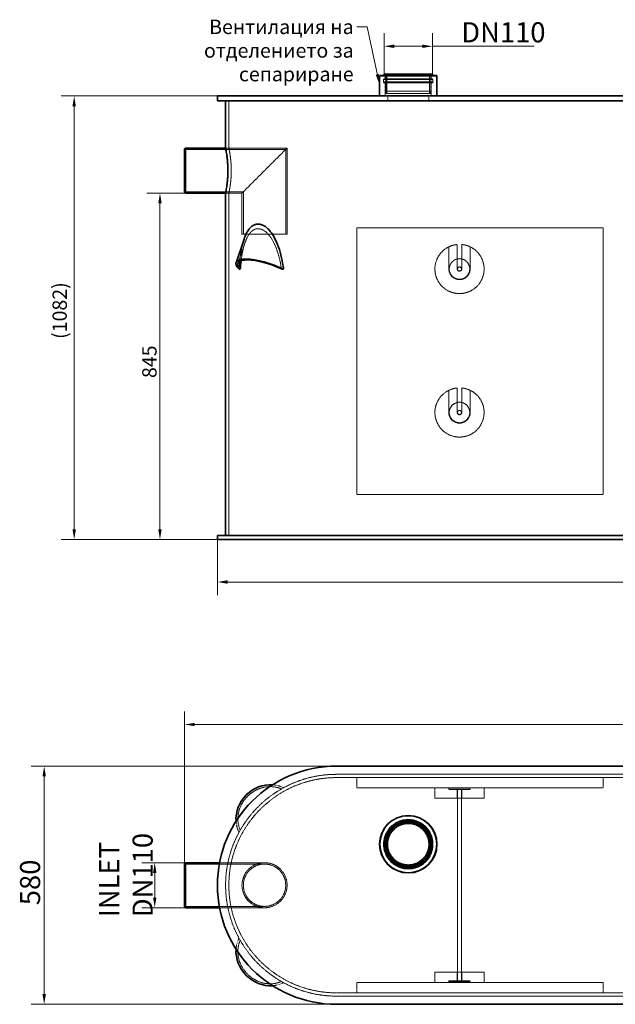
# Model space of a CAD drawing. Units: millimetres. Extents: x -712 to 4684, y 894 to 3504.
# Drawn here: x -712 to 741, y 897 to 3299 of the extents above; entities that cross this region are included whole.
import ezdxf

# ---------------------------------------------------------------- set-up
doc = ezdxf.new("R2010")
doc.units = ezdxf.units.MM
doc.linetypes.add('DASHED', pattern=[0.2068, 0.1655, -0.0413])
for name, color, linetype, lineweight in [('Dimension (ISO)', 1, 'Continuous', 9), ('Hidden (ISO)', 1, 'DASHED', 18), ('Symbol (ISO)', 7, 'Continuous', 9), ('Visible (ISO)', 7, 'Continuous', 35)]:
    doc.layers.add(name, color=color, linetype=linetype, lineweight=lineweight)
doc.styles.add('ACO', font='trebuc.ttf', dxfattribs={"width": 0.8})
doc.styles.add('Note Text (ISO)', font='tahoma.ttf')
doc.dimstyles.new('Default (ISO)', dxfattribs={"dimscale": 10, "dimtxt": 3.5, "dimasz": 2.5, "dimexe": 3.175, "dimexo": 0, "dimgap": 0.762, "dimtad": 1, "dimdec": 1, "dimrnd": 1e-08, "dimtxsty": 'ACO', "dimcen": 0.09, "dimdle": 10, "dimclrd": 256, "dimclre": 256, "dimclrt": 256, "dimadec": 1, "dimazin": 2, "dimtfac": 1.001486, "dimtdec": 1, "dimtmove": 0, "dimatfit": 3, "dimfxl": 1, "dimtolj": 1, "dimtzin": 0, "dimlwd": -1, "dimlwe": -1, "dimarcsym": 0})
doc.dimstyles.new('Default - Method 1b (ISO)$7', dxfattribs={"dimscale": 10, "dimtxt": 3.5, "dimasz": 2.5, "dimexe": 3.175, "dimexo": 0, "dimgap": 0.762, "dimtad": 1, "dimtoh": 1, "dimrnd": 1e-08, "dimtxsty": 'Note Text (ISO)', "dimcen": 0.09, "dimdle": 10, "dimclrd": 256, "dimclre": 256, "dimclrt": 256, "dimazin": 2, "dimtfac": 1, "dimtmove": 0, "dimatfit": 3, "dimfxl": 1, "dimtolj": 1, "dimlwd": -1, "dimlwe": -1, "dimarcsym": 0})

# ---------------------------------------------------------------- blocks, each defined once
blk = doc.blocks.new('*D29')
at = {"layer": 'DEFPOINTS', "color": 0, "transparency": 16777216}
for p in [(-307.9, 2875.5), (-369.9, 2030.5), (-229.9, 2030.5)]:
    blk.add_point(p, dxfattribs=at)
at = {"layer": 'Dimension (ISO)', "transparency": 16777216}
for p, q in [((-307.9, 2875.5), (-401.6, 2875.5)), ((-369.9, 2850.5), (-369.9, 2055.5)), ((-229.9, 2030.5), (-401.6, 2030.5))]:
    blk.add_line(p, q, dxfattribs=at)
for points in [[(-374, 2850.5), (-365.7, 2850.5), (-369.9, 2875.5)], [(-374, 2055.5), (-365.7, 2055.5), (-369.9, 2030.5)]]:
    blk.add_solid(points, dxfattribs=at)
at = {"layer": 'Dimension (ISO)', "transparency": 16777216, "insert": (-413.1, 2424.5), "char_height": 35, "attachment_point": 1, "rotation": 90, "style": 'ACO'}
blk.add_mtext('\\A1;845', dxfattribs=at)
blk = doc.blocks.new('*D31')
at = {"layer": 'DEFPOINTS', "color": 0, "transparency": 16777216}
for p in [(294.6, 3233.7), (176.6, 3165.5), (294.6, 3165.5)]:
    blk.add_point(p, dxfattribs=at)
at = {"layer": 'Dimension (ISO)', "transparency": 16777216}
for p, q in [((176.6, 3165.5), (176.6, 3265.5)), ((294.6, 3165.5), (294.6, 3265.5)), ((201.6, 3233.7), (269.6, 3233.7)), ((294.6, 3233.7), (542.8, 3233.7))]:
    blk.add_line(p, q, dxfattribs=at)
for points in [[(201.6, 3237.9), (201.6, 3229.6), (176.6, 3233.7)], [(269.6, 3237.9), (269.6, 3229.6), (294.6, 3233.7)]]:
    blk.add_solid(points, dxfattribs=at)
at = {"layer": 'Dimension (ISO)', "transparency": 16777216, "insert": (364.8, 3292.4), "char_height": 35, "attachment_point": 1, "style": 'ACO'}
blk.add_mtext('\\A1; \\fTahoma|b0|i0;\\H49.0000;DN110', dxfattribs=at)
blk = doc.blocks.new('*D32')
at = {"layer": 'DEFPOINTS', "color": 0, "transparency": 16777216}
for p in [(-382.7, 1242.3), (-307.9, 1242.3), (-307.9, 1132.3)]:
    blk.add_point(p, dxfattribs=at)
at = {"layer": 'Dimension (ISO)', "transparency": 16777216}
for p, q in [((-307.9, 1242.3), (-414.5, 1242.3)), ((-382.7, 1157.3), (-382.7, 1217.3)), ((-307.9, 1132.3), (-414.5, 1132.3))]:
    blk.add_line(p, q, dxfattribs=at)
for points in [[(-386.9, 1217.3), (-378.6, 1217.3), (-382.7, 1242.3)], [(-386.9, 1157.3), (-378.6, 1157.3), (-382.7, 1132.3)]]:
    blk.add_solid(points, dxfattribs=at)
at = {"layer": 'Dimension (ISO)', "transparency": 16777216, "insert": (-518.4, 1109.2), "char_height": 35, "attachment_point": 1, "rotation": 90, "style": 'ACO'}
blk.add_mtext('\\A1; \\fTahoma|b0|i0;\\H49.0000;INLET\\P\\fTahoma|b0|i0;\\H49.0000;DN110', dxfattribs=at)
blk = doc.blocks.new('*D33')
at = {"layer": 'DEFPOINTS', "color": 0, "transparency": 16777216}
for p in [(60.6, 1477.8), (-652.3, 896.8), (60.6, 896.8)]:
    blk.add_point(p, dxfattribs=at)
at = {"layer": 'Dimension (ISO)', "transparency": 16777216}
for p, q in [((60.6, 1477.8), (-684.1, 1477.8)), ((-652.3, 1452.8), (-652.3, 921.8)), ((60.6, 896.8), (-684.1, 896.8))]:
    blk.add_line(p, q, dxfattribs=at)
for points in [[(-656.5, 1452.8), (-648.1, 1452.8), (-652.3, 1477.8)], [(-656.5, 921.8), (-648.1, 921.8), (-652.3, 896.8)]]:
    blk.add_solid(points, dxfattribs=at)
at = {"layer": 'Dimension (ISO)', "transparency": 16777216, "insert": (-711.2, 1138.5), "char_height": 35, "attachment_point": 1, "rotation": 90, "style": 'ACO'}
blk.add_mtext('\\A1; \\fTahoma|b0|i0;\\H49.0000;580', dxfattribs=at)
blk = doc.blocks.new('*D34')
at = {"layer": 'DEFPOINTS', "color": 0, "transparency": 16777216}
for p in [(2251, 1579.3), (-309.9, 1240.3), (2251, 1225.3)]:
    blk.add_point(p, dxfattribs=at)
at = {"layer": 'Dimension (ISO)', "transparency": 16777216}
for p, q in [((-309.9, 1240.3), (-309.9, 1611.1)), ((2251, 1225.3), (2251, 1611.1)), ((-284.9, 1579.3), (2226, 1579.3))]:
    blk.add_line(p, q, dxfattribs=at)
for points in [[(-284.9, 1583.5), (-284.9, 1575.2), (-309.9, 1579.3)], [(2226, 1583.5), (2226, 1575.2), (2251, 1579.3)]]:
    blk.add_solid(points, dxfattribs=at)
at = {"layer": 'Dimension (ISO)', "transparency": 16777216, "insert": (941.7, 1622.7), "char_height": 35, "attachment_point": 1, "style": 'ACO'}
blk.add_mtext('\\A1;2561', dxfattribs=at)
blk = doc.blocks.new('*D35')
at = {"layer": 'DEFPOINTS', "color": 0, "transparency": 16777216}
for p in [(-229.9, 2030.5), (2101.1, 2030.5), (2101.1, 1926.9)]:
    blk.add_point(p, dxfattribs=at)
at = {"layer": 'Dimension (ISO)', "transparency": 16777216}
for p, q in [((-229.9, 2030.5), (-229.9, 1895.2)), ((2101.1, 2030.5), (2101.1, 1895.2)), ((-204.9, 1926.9), (2076.1, 1926.9))]:
    blk.add_line(p, q, dxfattribs=at)
for points in [[(-204.9, 1931.1), (-204.9, 1922.7), (-229.9, 1926.9)], [(2076.1, 1931.1), (2076.1, 1922.7), (2101.1, 1926.9)]]:
    blk.add_solid(points, dxfattribs=at)
at = {"layer": 'Dimension (ISO)', "transparency": 16777216, "insert": (899.2, 1970.1), "char_height": 35, "attachment_point": 1, "style": 'ACO'}
blk.add_mtext('\\A1;2331', dxfattribs=at)
blk = doc.blocks.new('*D36')
at = {"layer": 'DEFPOINTS', "color": 0, "transparency": 16777216}
for p in [(-229.9, 3112.5), (-579.1, 2030.5), (-229.9, 2030.5)]:
    blk.add_point(p, dxfattribs=at)
at = {"layer": 'Dimension (ISO)', "transparency": 16777216}
for p, q in [((-229.9, 3112.5), (-610.9, 3112.5)), ((-579.1, 3087.5), (-579.1, 2055.5)), ((-229.9, 2030.5), (-610.9, 2030.5))]:
    blk.add_line(p, q, dxfattribs=at)
for points in [[(-583.3, 3087.5), (-575, 3087.5), (-579.1, 3112.5)], [(-583.3, 2055.5), (-575, 2055.5), (-579.1, 2030.5)]]:
    blk.add_solid(points, dxfattribs=at)
at = {"layer": 'Dimension (ISO)', "transparency": 16777216, "insert": (-632, 2519.9), "char_height": 35, "attachment_point": 1, "rotation": 90, "style": 'ACO'}
blk.add_mtext('\\A1;(1082)', dxfattribs=at)

msp = doc.modelspace()

# ---------------------------------------------------------------- linework, layer by layer
at = {"layer": 'Hidden (ISO)', "ltscale": 13.086352}
for p, q in [((295.92, 3152.74), (175.32, 3152.74)), ((295.92, 3146.86), (175.32, 3146.86))]:
    msp.add_line(p, q, dxfattribs=at)
at = {"layer": 'Hidden (ISO)', "ltscale": 0.799248}
for p, q in [((175.32, 3146.86), (175.32, 3152.74)), ((295.92, 3146.86), (295.92, 3152.74))]:
    msp.add_line(p, q, dxfattribs=at)
at = {"layer": 'Hidden (ISO)', "ltscale": 12.655743}
msp.add_line((293.93, 3154.49), (177.3, 3154.49), dxfattribs=at)
at = {"layer": 'Hidden (ISO)', "ltscale": 0.404299}
for p, q in [((179.52, 3160.49), (177.32, 3162.49)), ((291.72, 3160.49), (293.92, 3162.49))]:
    msp.add_line(p, q, dxfattribs=at)
at = {"layer": 'Hidden (ISO)', "ltscale": 12.65231}
for p, q in [((293.92, 3154.49), (177.32, 3154.49)), ((293.92, 3144.49), (177.32, 3144.49))]:
    msp.add_line(p, q, dxfattribs=at)
at = {"layer": 'Hidden (ISO)', "ltscale": 12.174865}
msp.add_line((291.72, 3160.49), (179.52, 3160.49), dxfattribs=at)
at = {"layer": 'Hidden (ISO)', "ltscale": 0.815804}
for p, q in [((179.52, 3154.49), (179.52, 3160.49)), ((291.72, 3154.49), (291.72, 3160.49))]:
    msp.add_line(p, q, dxfattribs=at)
at = {"layer": 'Hidden (ISO)', "ltscale": 5.167291}
for p, q in [((180.62, 3124.49), (180.62, 3162.49)), ((290.62, 3124.49), (290.62, 3162.49))]:
    msp.add_line(p, q, dxfattribs=at)
at = {"layer": 'Hidden (ISO)', "ltscale": 5.983195}
for p, q in [((183.62, 3118.49), (183.62, 3162.49)), ((287.62, 3118.49), (287.62, 3162.49))]:
    msp.add_line(p, q, dxfattribs=at)
at = {"layer": 'Hidden (ISO)', "ltscale": 12.659931}
msp.add_line((177.28, 3144.49), (293.95, 3144.49), dxfattribs=at)
at = {"layer": 'Hidden (ISO)', "ltscale": 4.351387}
for p, q in [((179.52, 3112.49), (179.52, 3144.49)), ((291.72, 3112.49), (291.72, 3144.49))]:
    msp.add_line(p, q, dxfattribs=at)
at = {"layer": 'Hidden (ISO)', "ltscale": 11.936142}
for p, q in [((180.62, 3124.49), (290.62, 3124.49)), ((-169.88, 2775.49), (-59.88, 2775.49))]:
    msp.add_line(p, q, dxfattribs=at)
at = {"layer": 'Hidden (ISO)', "ltscale": 0.844586}
for p, q in [((182.23, 3118.49), (180.62, 3124.49)), ((289.01, 3118.49), (290.62, 3124.49))]:
    msp.add_line(p, q, dxfattribs=at)
at = {"layer": 'Hidden (ISO)', "ltscale": 13.240306}
msp.add_line((-201.88, 2985.49), (-201.88, 3100.49), dxfattribs=at)
at = {"layer": 'Hidden (ISO)', "ltscale": 14.484049}
msp.add_line((289.01, 3118.49), (182.23, 3118.49), dxfattribs=at)
at = {"layer": 'Hidden (ISO)', "ltscale": 1.631708}
for p, q in [((185.62, 3100.49), (185.62, 3112.49)), ((285.62, 3100.49), (285.62, 3112.49))]:
    msp.add_line(p, q, dxfattribs=at)
at = {"layer": 'Hidden (ISO)', "ltscale": 12.167923}
msp.add_line((-309.88, 2982.09), (-63.28, 2982.09), dxfattribs=at)
at = {"layer": 'Hidden (ISO)', "ltscale": 1.087772}
for p, q in [((-201.88, 2985.49), (-209.88, 2985.49)), ((-201.88, 2875.49), (-209.88, 2875.49))]:
    msp.add_line(p, q, dxfattribs=at)
at = {"layer": 'Hidden (ISO)', "ltscale": 12.952473}
for p, q in [((-209.88, 2985.49), (-59.88, 2985.49)), ((710.62, 2790.49), (110.62, 2790.49)), ((110.62, 2140.49), (710.62, 2140.49)), ((110.62, 1449.92), (710.62, 1449.92)), ((110.62, 1424.82), (710.62, 1424.82)), ((710.62, 949.82), (110.62, 949.82)), ((710.62, 924.72), (110.62, 924.72))]:
    msp.add_line(p, q, dxfattribs=at)
at = {"layer": 'Hidden (ISO)', "ltscale": 12.095358}
for p, q in [((-59.88, 2985.49), (-169.88, 2875.49)), ((-169.88, 2875.49), (-59.88, 2985.49))]:
    msp.add_line(p, q, dxfattribs=at)
at = {"layer": 'Hidden (ISO)', "ltscale": 14.271898}
msp.add_line((-63.28, 2775.49), (-63.28, 2982.09), dxfattribs=at)
at = {"layer": 'Hidden (ISO)', "ltscale": 12.088975}
msp.add_line((-59.88, 2775.49), (-59.88, 2985.49), dxfattribs=at)
at = {"layer": 'Hidden (ISO)', "ltscale": 12.382565}
msp.add_line((-309.88, 2878.89), (-166.48, 2878.89), dxfattribs=at)
at = {"layer": 'Hidden (ISO)', "ltscale": 5.439259}
msp.add_line((-209.88, 2875.49), (-169.88, 2875.49), dxfattribs=at)
at = {"layer": 'Hidden (ISO)', "ltscale": 13.109472}
msp.add_line((-201.88, 2040.49), (-201.88, 2875.49), dxfattribs=at)
at = {"layer": 'Hidden (ISO)', "ltscale": 11.513309}
msp.add_line((-169.88, 2775.49), (-169.88, 2875.49), dxfattribs=at)
at = {"layer": 'Hidden (ISO)', "ltscale": 11.904762}
msp.add_line((-166.48, 2775.49), (-166.48, 2878.89), dxfattribs=at)
at = {"layer": 'Hidden (ISO)', "ltscale": 13.206443}
for p, q in [((110.62, 2790.49), (110.62, 2140.49)), ((710.62, 2140.49), (710.62, 2790.49))]:
    msp.add_line(p, q, dxfattribs=at)
at = {"layer": 'Hidden (ISO)', "ltscale": 7.457037}
msp.add_line((-179.56, 2704.12), (-162.9, 2753.64), dxfattribs=at)
at = {"layer": 'Hidden (ISO)', "ltscale": 7.3531}
for p, q in [((334.62, 2690.49), (334.62, 2744.56)), ((386.62, 2744.56), (386.62, 2690.49)), ((334.62, 2340.49), (334.62, 2394.56)), ((386.62, 2394.56), (386.62, 2340.49))]:
    msp.add_line(p, q, dxfattribs=at)
at = {"layer": 'Hidden (ISO)', "ltscale": 10.318352}
for p, q in [((355.12, 2690.49), (355.12, 2750.24)), ((366.12, 2750.24), (366.12, 2690.49)), ((355.12, 2340.49), (355.12, 2400.24)), ((366.12, 2400.24), (366.12, 2340.49))]:
    msp.add_line(p, q, dxfattribs=at)
at = {"layer": 'Hidden (ISO)', "ltscale": 12.993688}
for p, q in [((1753.49, 1457.82), (60.62, 1457.82)), ((60.62, 1449.82), (1753.49, 1449.82))]:
    msp.add_line(p, q, dxfattribs=at)
at = {"layer": 'Hidden (ISO)', "ltscale": 0.013498}
for p, q in [((110.62, 1449.82), (110.62, 1449.92)), ((710.62, 1449.82), (710.62, 1449.92)), ((110.62, 924.82), (110.62, 924.72)), ((710.62, 924.82), (710.62, 924.72))]:
    msp.add_line(p, q, dxfattribs=at)
at = {"layer": 'Hidden (ISO)', "ltscale": 3.399499}
for p, q in [((110.62, 1424.82), (110.62, 1449.82)), ((710.62, 1424.82), (710.62, 1449.82)), ((300.62, 1399.82), (300.62, 1424.82)), ((420.62, 1399.82), (420.62, 1424.82)), ((300.62, 974.82), (300.62, 949.82)), ((420.62, 974.82), (420.62, 949.82)), ((110.62, 924.82), (110.62, 949.82)), ((710.62, 924.82), (710.62, 949.82))]:
    msp.add_line(p, q, dxfattribs=at)
at = {"layer": 'Hidden (ISO)', "ltscale": 0.543836}
for p, q in [((334.62, 1420.82), (334.62, 1424.82)), ((386.62, 1424.82), (386.62, 1420.82)), ((334.62, 949.82), (334.62, 953.82)), ((386.62, 953.82), (386.62, 949.82))]:
    msp.add_line(p, q, dxfattribs=at)
at = {"layer": 'Hidden (ISO)', "ltscale": 2.907721}
for p, q in [((334.62, 1420.82), (355.12, 1420.82)), ((366.12, 1420.82), (386.62, 1420.82)), ((355.12, 953.82), (334.62, 953.82)), ((386.62, 953.82), (366.12, 953.82))]:
    msp.add_line(p, q, dxfattribs=at)
at = {"layer": 'Hidden (ISO)', "ltscale": 0.407852}
for p, q in [((335.62, 1424.82), (335.62, 1421.82)), ((385.62, 1424.82), (385.62, 1421.82)), ((335.62, 952.82), (335.62, 949.82)), ((385.62, 952.82), (385.62, 949.82))]:
    msp.add_line(p, q, dxfattribs=at)
at = {"layer": 'Hidden (ISO)', "ltscale": 13.563798}
for p, q in [((335.62, 1421.82), (385.62, 1421.82)), ((335.62, 952.82), (385.62, 952.82))]:
    msp.add_line(p, q, dxfattribs=at)
at = {"layer": 'Hidden (ISO)', "ltscale": 2.855563}
for p, q in [((355.12, 1399.82), (355.12, 1420.82)), ((366.12, 1420.82), (366.12, 1399.82)), ((355.12, 953.82), (355.12, 974.82)), ((366.12, 974.82), (366.12, 953.82))]:
    msp.add_line(p, q, dxfattribs=at)
at = {"layer": 'Hidden (ISO)', "ltscale": 2.349534}
for p, q in [((355.12, 1420.82), (366.12, 1420.82)), ((366.12, 1399.82), (355.12, 1399.82)), ((355.12, 974.82), (366.12, 974.82)), ((366.12, 953.82), (355.12, 953.82))]:
    msp.add_line(p, q, dxfattribs=at)
at = {"layer": 'Hidden (ISO)', "ltscale": 13.499355}
for p, q in [((355.62, 1421.82), (355.62, 952.82)), ((365.62, 1421.82), (365.62, 952.82))]:
    msp.add_line(p, q, dxfattribs=at)
at = {"layer": 'Hidden (ISO)', "ltscale": 15.325375}
for p, q in [((300.62, 1399.82), (355.12, 1399.82)), ((366.12, 1399.82), (420.62, 1399.82)), ((355.12, 974.82), (300.62, 974.82)), ((420.62, 974.82), (366.12, 974.82))]:
    msp.add_line(p, q, dxfattribs=at)
at = {"layer": 'Hidden (ISO)', "ltscale": 13.470572}
for p, q in [((-309.88, 1238.92), (-114.88, 1238.92)), ((-309.88, 1135.72), (-114.88, 1135.72))]:
    msp.add_line(p, q, dxfattribs=at)
at = {"layer": 'Hidden (ISO)', "ltscale": 12.63539}
for p, q in [((-224.63, 1242.32), (-114.88, 1242.32)), ((-224.63, 1132.32), (-114.88, 1132.32))]:
    msp.add_line(p, q, dxfattribs=at)
at = {"layer": 'Hidden (ISO)', "ltscale": 1.111712}
for p, q in [((-196.06, 1242.32), (-204.23, 1242.32)), ((-196.06, 1132.32), (-204.23, 1132.32))]:
    msp.add_line(p, q, dxfattribs=at)
at = {"layer": 'Hidden (ISO)', "ltscale": 13.14019}
for p, q in [((1810.62, 924.82), (60.62, 924.82)), ((60.62, 916.82), (1810.62, 916.82))]:
    msp.add_line(p, q, dxfattribs=at)
at = {"layer": 'Hidden (ISO)', "ltscale": 13.563798}
for centre, radius in [((360.62, 2690.49), 25), ((360.62, 2340.49), 25), ((235.62, 1287.32), 50)]:
    msp.add_circle(centre, radius, dxfattribs=at)
at = {"layer": 'Hidden (ISO)', "ltscale": 4.271962}
for centre in [(360.62, 2690.49), (360.62, 2340.49)]:
    msp.add_circle(centre, 5, dxfattribs=at)
at = {"layer": 'Hidden (ISO)', "ltscale": 13.093973}
msp.add_circle((235.62, 1287.32), 60.34, dxfattribs=at)
at = {"layer": 'Hidden (ISO)', "ltscale": 13.086352}
msp.add_circle((235.62, 1287.32), 60.3, dxfattribs=at)
at = {"layer": 'Hidden (ISO)', "ltscale": 12.652504}
msp.add_circle((235.62, 1287.32), 58.3, dxfattribs=at)
at = {"layer": 'Hidden (ISO)', "ltscale": 12.65231}
msp.add_circle((235.62, 1287.32), 58.3, dxfattribs=at)
at = {"layer": 'Hidden (ISO)', "ltscale": 13.527628}
msp.add_circle((235.62, 1287.32), 56.1, dxfattribs=at)
at = {"layer": 'Hidden (ISO)', "ltscale": 13.262381}
msp.add_circle((235.62, 1287.32), 55, dxfattribs=at)
at = {"layer": 'Hidden (ISO)', "ltscale": 12.87471}
msp.add_circle((235.62, 1287.32), 53.39, dxfattribs=at)
at = {"layer": 'Hidden (ISO)', "ltscale": 12.538978}
msp.add_circle((235.62, 1287.32), 52, dxfattribs=at)
at = {"layer": 'Hidden (ISO)', "ltscale": 13.194936}
msp.add_circle((-114.88, 1187.32), 55, dxfattribs=at)
msp.add_circle((-114.88, 1187.32), 55, dxfattribs=at)
at = {"layer": 'Hidden (ISO)', "ltscale": 13.617173}
msp.add_circle((-114.88, 1187.32), 51.6, dxfattribs=at)
msp.add_circle((-114.88, 1187.32), 51.6, dxfattribs=at)
at = {"layer": 'Hidden (ISO)', "ltscale": 0.478144}
for centre, start, end in [((177.28, 3146.49), 169.24778, 270), ((293.95, 3146.49), 270, 10.75222)]:
    msp.add_arc(centre, 2, start, end, dxfattribs=at)
at = {"layer": 'Hidden (ISO)', "ltscale": 0.392884}
for centre, start, end in [((177.3, 3152.49), 90, 172.79028), ((293.93, 3152.49), 7.20972, 90)]:
    msp.add_arc(centre, 2, start, end, dxfattribs=at)
at = {"layer": 'Hidden (ISO)', "ltscale": 0.00205}
for centre, start, end in [((177.3, 3152.49), 89.54698, 90), ((293.93, 3152.49), 90, 90.45302)]:
    msp.add_arc(centre, 2, start, end, dxfattribs=at)
at = {"layer": 'Hidden (ISO)', "ltscale": 0.004675}
for centre, start, end in [((177.28, 3146.49), 270, 271.00598), ((293.95, 3146.49), 268.99402, 270)]:
    msp.add_arc(centre, 2, start, end, dxfattribs=at)
at = {"layer": 'Hidden (ISO)', "ltscale": 12.403999}
for centre in [(360.62, 2690.49), (360.62, 2340.49)]:
    msp.add_arc(centre, 60, 115.67929, 64.32071, dxfattribs=at)
at = {"layer": 'Hidden (ISO)', "ltscale": 2.907721}
for centre, start, end in [((360.62, 2690.49), 95.2595, 115.67929), ((360.62, 2690.49), 64.32071, 84.7405), ((360.62, 2340.49), 95.2595, 115.67929), ((360.62, 2340.49), 64.32071, 84.7405)]:
    msp.add_arc(centre, 60, start, end, dxfattribs=at)
at = {"layer": 'Hidden (ISO)', "ltscale": 14.10635}
for centre in [(360.62, 2690.49), (360.62, 2340.49)]:
    msp.add_arc(centre, 26, 180, 0, dxfattribs=at)
at = {"layer": 'Hidden (ISO)', "ltscale": 2.349534}
for centre in [(360.62, 2690.49), (360.62, 2340.49)]:
    msp.add_arc(centre, 5.5, 180, 0, dxfattribs=at)
at = {"layer": 'Hidden (ISO)', "ltscale": 13.341845}
msp.add_arc((60.62, 1187.32), 270.5, 90, 270, dxfattribs=at)
at = {"layer": 'Hidden (ISO)', "ltscale": 12.947262}
msp.add_arc((60.62, 1187.32), 262.5, 90, 270, dxfattribs=at)
at = {"layer": 'Hidden (ISO)', "ltscale": 12.869403}
for centre, major_axis in [((-108.38, 1356.32), (53.1, 53.1)), ((-108.38, 1018.33), (-53.1, 53.1))]:
    msp.add_ellipse(centre, major_axis=major_axis, ratio=0.9030356, start_param=0.3304669, end_param=2.8111257, dxfattribs=at)
at = {"layer": 'Hidden (ISO)', "ltscale": 4.12697}
for centre, major_axis, start_param, end_param in [((-108.38, 1356.32), (56.57, 56.57), 0.2860356, 0.6654067), ((-108.38, 1356.32), (-56.57, -56.57), 5.6177787, 5.9971497), ((-108.38, 1018.33), (-56.57, 56.57), 0.2860356, 0.6654067), ((-108.38, 1018.33), (56.57, -56.57), 5.6177787, 5.9971497)]:
    msp.add_ellipse(centre, major_axis=major_axis, ratio=0.9030356, start_param=start_param, end_param=end_param, dxfattribs=at)
at = {"layer": 'Hidden (ISO)', "ltscale": 14.961812}
for points, knots in [([(-196.06, 2930.49), (-196.06, 2933.96), (-196.13, 2937.53), (-196.42, 2944.65), (-196.64, 2948.18), (-197.2, 2954.95), (-197.53, 2958.2), (-198.24, 2964.19), (-198.62, 2966.95), (-199.35, 2971.82), (-199.73, 2974.1), (-200.43, 2978.14), (-200.76, 2979.89), (-201.31, 2982.7), (-201.52, 2983.76), (-201.81, 2985.16), (-201.88, 2985.49), (-201.88, 2985.49)], [0, 0, 0, 0, 1.0392439, 1.0392439, 2.0784878, 2.0784878, 3.1177317, 3.1177317, 4.1569756, 4.1569756, 5.1961491, 5.1961491, 6.2353226, 6.2353226, 7.2744961, 7.2744961, 8.3136696, 8.3136696, 8.3136696, 8.3136696]), ([(-201.88, 2875.49), (-201.88, 2875.49), (-201.81, 2875.82), (-201.52, 2877.22), (-201.31, 2878.28), (-200.76, 2881.09), (-200.43, 2882.84), (-199.73, 2886.88), (-199.35, 2889.16), (-198.62, 2894.04), (-198.24, 2896.79), (-197.53, 2902.78), (-197.2, 2906.03), (-196.64, 2912.8), (-196.42, 2916.33), (-196.13, 2923.45), (-196.06, 2927.03), (-196.06, 2930.49)], [24.9410088, 24.9410088, 24.9410088, 24.9410088, 25.9801823, 25.9801823, 27.0193558, 27.0193558, 28.0585293, 28.0585293, 29.0977028, 29.0977028, 30.1369467, 30.1369467, 31.1761906, 31.1761906, 32.2154345, 32.2154345, 33.2546784, 33.2546784, 33.2546784, 33.2546784])]:
    msp.add_open_spline(points, degree=3, knots=knots, dxfattribs=at)
at = {"layer": 'Hidden (ISO)', "ltscale": 13.965511}
msp.add_open_spline([(-172.11, 2710.32), (-171.4, 2715.84), (-170.57, 2721.34), (-168.18, 2734.52), (-166.46, 2742.07), (-162.23, 2756.17), (-159.72, 2762.71), (-155.22, 2771.23), (-153.55, 2773.96), (-149.82, 2778.94), (-147.76, 2781.19), (-143.3, 2784.89), (-140.9, 2786.35), (-135.89, 2788.3), (-133.28, 2788.79), (-128.03, 2788.79), (-125.31, 2788.3), (-119.86, 2786.35), (-117.14, 2784.89), (-111.89, 2781.19), (-109.36, 2778.94), (-104.64, 2773.96), (-102.44, 2771.23), (-96.37, 2762.71), (-92.76, 2756.17), (-86.43, 2742.07), (-83.71, 2734.52), (-79.12, 2718.93), (-77.25, 2710.91), (-74.97, 2698.8), (-74.3, 2694.7), (-73.71, 2690.65)], degree=3, knots=[3.0156306, 3.0156306, 3.0156306, 3.0156306, 4.6081048, 4.6081048, 6.9121572, 6.9121572, 9.2162095, 9.2162095, 10.3296693, 10.3296693, 11.4431291, 11.4431291, 12.556589, 12.556589, 13.6700488, 13.6700488, 14.7835086, 14.7835086, 15.8969684, 15.8969684, 17.0104282, 17.0104282, 18.123888, 18.123888, 20.4279404, 20.4279404, 22.7319927, 22.7319927, 25.0360451, 25.0360451, 26.2228663, 26.2228663, 26.2228663, 26.2228663], dxfattribs=at)
at = {"layer": 'Hidden (ISO)', "ltscale": 13.447139}
msp.add_open_spline([(-164.77, 2763.46), (-165.57, 2761.09), (-166.32, 2758.65), (-169.24, 2748.31), (-171.01, 2739.9), (-173.89, 2722.56), (-174.99, 2713.64), (-176.33, 2699.77), (-176.73, 2694.79), (-177.06, 2689.88)], degree=3, knots=[21.7213959, 21.7213959, 21.7213959, 21.7213959, 22.5316293, 22.5316293, 25.0826166, 25.0826166, 27.6336038, 27.6336038, 29.0702414, 29.0702414, 29.0702414, 29.0702414], dxfattribs=at)
at = {"layer": 'Visible (ISO)'}
for p, q in [((166.15, 3162.49), (165.62, 3162.05)), ((305.62, 3162.05), (165.62, 3162.05)), ((165.62, 3112.49), (165.62, 3162.05)), ((305.09, 3162.49), (166.15, 3162.49)), ((294.62, 3165.49), (176.62, 3165.49)), ((176.62, 3162.49), (176.62, 3165.49)), ((294.62, 3162.49), (294.62, 3165.49)), ((305.09, 3162.49), (305.62, 3162.05)), ((305.62, 3112.49), (305.62, 3162.05)), ((-229.88, 3112.49), (60.62, 3112.49)), ((-229.88, 3100.49), (-229.88, 3112.49)), ((60.62, 3100.49), (-229.88, 3100.49)), ((-209.88, 2985.49), (-209.88, 3100.49)), ((1810.62, 3112.49), (60.62, 3112.49)), ((60.62, 3100.49), (1810.62, 3100.49)), ((-309.88, 2983.49), (-307.88, 2985.49)), ((-309.88, 2877.49), (-309.88, 2983.49)), ((-307.88, 2985.49), (-307.88, 2875.49)), ((-307.88, 2985.49), (-209.88, 2985.49)), ((-309.88, 2877.49), (-307.88, 2875.49)), ((-307.88, 2875.49), (-209.88, 2875.49)), ((-209.88, 2040.49), (-209.88, 2875.49)), ((-184.21, 2705.69), (-164.77, 2763.46)), ((-229.88, 2040.49), (60.62, 2040.49)), ((-229.88, 2030.49), (-229.88, 2040.49)), ((60.62, 2030.49), (-229.88, 2030.49)), ((1810.62, 2040.49), (60.62, 2040.49)), ((60.62, 2030.49), (1810.62, 2030.49)), ((60.62, 1477.82), (1810.62, 1477.82)), ((-309.88, 1240.32), (-307.88, 1242.32)), ((-309.88, 1134.32), (-309.88, 1240.32)), ((-307.88, 1242.32), (-307.88, 1132.32)), ((-307.88, 1242.32), (-224.63, 1242.32)), ((-309.88, 1134.32), (-307.88, 1132.32)), ((-307.88, 1132.32), (-224.63, 1132.32)), ((1810.62, 896.82), (60.62, 896.82))]:
    msp.add_line(p, q, dxfattribs=at)
for radius in [70, 69.47, 59]:
    msp.add_circle((235.62, 1287.32), radius, dxfattribs=at)
msp.add_arc((60.62, 1187.32), 290.5, 90, 270, dxfattribs=at)
for centre, major_axis, ratio, start_param, end_param in [((-108.38, 2680.18), (-75.83, 25.5), 0.3037488, 4.2639349, 6.8334563), ((-108.38, 2680.18), (-71.18, 23.94), 0.3037488, 4.3083662, 6.789025), ((60.62, 2566.49), (-268.83, 100.53), 0.2987827, 5.8747819, 5.8967383), ((60.62, 2566.49), (-268.83, 100.53), 0.2987827, 5.32137, 5.3433265), ((-108.38, 1356.32), (56.57, 56.57), 0.9030356, 0.6654067, 2.476186), ((-108.38, 1018.33), (-56.57, 56.57), 0.9030356, 0.6654067, 2.476186)]:
    msp.add_ellipse(centre, major_axis=major_axis, ratio=ratio, start_param=start_param, end_param=end_param, dxfattribs=at)
for points, knots in [([(-209.88, 2985.49), (-209.88, 2985.49), (-209.81, 2985.16), (-209.54, 2983.76), (-209.32, 2982.7), (-208.8, 2979.89), (-208.48, 2978.14), (-207.79, 2974.11), (-207.43, 2971.82), (-206.72, 2966.95), (-206.35, 2964.19), (-205.66, 2958.2), (-205.34, 2954.95), (-204.8, 2948.18), (-204.59, 2944.65), (-204.3, 2937.53), (-204.23, 2933.95), (-204.23, 2930.49)], [24.9362694, 24.9362694, 24.9362694, 24.9362694, 25.9752495, 25.9752495, 27.0142296, 27.0142296, 28.0532097, 28.0532097, 29.0921898, 29.0921898, 30.1312322, 30.1312322, 31.1702745, 31.1702745, 32.2093169, 32.2093169, 33.2483592, 33.2483592, 33.2483592, 33.2483592]), ([(-204.23, 2930.49), (-204.23, 2927.03), (-204.3, 2923.45), (-204.59, 2916.34), (-204.8, 2912.8), (-205.34, 2906.03), (-205.66, 2902.79), (-206.35, 2896.79), (-206.72, 2894.04), (-207.43, 2889.16), (-207.79, 2886.88), (-208.48, 2882.84), (-208.8, 2881.09), (-209.32, 2878.28), (-209.54, 2877.22), (-209.81, 2875.82), (-209.88, 2875.49), (-209.88, 2875.49)], [0, 0, 0, 0, 1.0390424, 1.0390424, 2.0780847, 2.0780847, 3.1171271, 3.1171271, 4.1561695, 4.1561695, 5.1951495, 5.1951495, 6.2341296, 6.2341296, 7.2731097, 7.2731097, 8.3120898, 8.3120898, 8.3120898, 8.3120898]), ([(-68.52, 2689.88), (-69.14, 2694.79), (-69.87, 2699.77), (-72.28, 2713.64), (-74.24, 2722.56), (-79.13, 2739.9), (-82.05, 2748.31), (-88.95, 2764.01), (-92.92, 2771.31), (-99.62, 2780.79), (-102.03, 2783.81), (-107.23, 2789.32), (-110.02, 2791.8), (-115.8, 2795.89), (-118.79, 2797.5), (-124.78, 2799.66), (-127.77, 2800.2), (-133.54, 2800.2), (-136.4, 2799.66), (-141.87, 2797.5), (-144.47, 2795.89), (-149.31, 2791.8), (-151.53, 2789.32), (-155.54, 2783.81), (-157.33, 2780.79), (-161.12, 2773.34), (-163.06, 2768.56), (-164.77, 2763.46)], [1.1143496, 1.1143496, 1.1143496, 1.1143496, 2.5509872, 2.5509872, 5.1019745, 5.1019745, 7.6529617, 7.6529617, 10.203949, 10.203949, 11.4260356, 11.4260356, 12.6481222, 12.6481222, 13.8702089, 13.8702089, 15.0922955, 15.0922955, 16.3143822, 16.3143822, 17.5364688, 17.5364688, 18.7585555, 18.7585555, 19.9806421, 19.9806421, 21.7213959, 21.7213959, 21.7213959, 21.7213959]), ([(-174.17, 2690.65), (-173.84, 2694.7), (-173.45, 2698.8), (-172.72, 2705.39), (-172.43, 2707.86), (-172.11, 2710.32)], [1.1172312, 1.1172312, 1.1172312, 1.1172312, 2.3040524, 2.3040524, 3.0156306, 3.0156306, 3.0156306, 3.0156306])]:
    msp.add_open_spline(points, degree=3, knots=knots, dxfattribs=at)

# ---------------------------------------------------------------- texts
at = {"layer": 'Symbol (ISO)', "insert": (102.52, 3298.6), "char_height": 35, "width": 470.5435, "attachment_point": 3, "line_spacing_factor": 0.987884, "style": 'Note Text (ISO)'}
msp.add_mtext('Вентилация на отделението за сепариране', dxfattribs=at)

# ---------------------------------------------------------------- dimensions: what is measured, and where the dimension line sits
at = {"layer": 'Dimension (ISO)'}
for base, p1, p2, angle, text, override, picture, middle in [((294.62, 3233.75), (176.62, 3165.49), (294.62, 3165.49), 180, ' \\fTahoma|b0|i0;\\H49.0000;DN110', {"dimgap": 0.762, "dimdec": 1, "dimtol": 0, "dimlim": 0, "dimtp": 0, "dimtm": 0, "dimtdec": 2, "dimtofl": 0, "dimatfit": 2}, '*D31', (449.98, 3233.75)), ((-579.12, 2030.49), (-229.88, 3112.49), (-229.88, 2030.49), 90, '(<>)', {"dimgap": 0.762, "dimdec": 1, "dimtol": 0, "dimlim": 0, "dimtp": 0, "dimtm": 0, "dimtdec": 2, "dimtofl": 0, "dimatfit": 1}, '*D36', (-579.12, 2571.49)), ((-652.31, 896.82), (60.62, 1477.82), (60.62, 896.82), 270, ' \\fTahoma|b0|i0;\\H49.0000;580', {"dimgap": 0.762, "dimdec": 1, "dimtol": 0, "dimlim": 0, "dimtp": 0, "dimtm": 0, "dimtdec": 2, "dimtofl": 0, "dimatfit": 1}, '*D33', (-652.31, 1187.32)), ((-382.74, 1242.32), (-307.88, 1132.32), (-307.88, 1242.32), 90, ' \\fTahoma|b0|i0;\\H49.0000;INLET\\P\\fTahoma|b0|i0;\\H49.0000;DN110', {"dimgap": 0.762, "dimdec": 1, "dimtol": 0, "dimlim": 0, "dimtp": 0, "dimtm": 0, "dimtdec": 2, "dimtofl": 0, "dimatfit": 1, "dimtvp": -0.25}, '*D32', (-382.74, 1187.32))]:
    dim = msp.add_linear_dim(base=base, p1=p1, p2=p2, angle=angle, text=text, dimstyle='Default (ISO)', override=override, dxfattribs=at)
    dim.commit()
    dim.dimension.update_dxf_attribs({"geometry": picture, "text_midpoint": middle, "dimtype": 160})
for base, p1, p2, angle, override, picture, middle in [((-369.88, 2030.49), (-307.88, 2875.49), (-229.88, 2030.49), 90, {"dimgap": 0.762, "dimdec": 1, "dimtol": 0, "dimlim": 0, "dimtp": 0, "dimtm": 0, "dimtdec": 2, "dimtofl": 0, "dimatfit": 1}, '*D29', (-369.88, 2452.99)), ((2101.12, 1926.91), (-229.88, 2030.49), (2101.12, 2030.49), 180, {"dimgap": 0.762, "dimdec": 1, "dimtol": 0, "dimlim": 0, "dimtp": 0, "dimtm": 0, "dimtdec": 2, "dimtofl": 0, "dimatfit": 1}, '*D35', (935.62, 1926.91)), ((2251, 1579.32), (-309.88, 1240.32), (2251, 1225.33), 180, {"dimgap": 0.762, "dimdec": 0, "dimtol": 0, "dimlim": 0, "dimtp": 0, "dimtm": 0, "dimtdec": 2, "dimtofl": 0, "dimatfit": 1}, '*D34', (978.06, 1579.32))]:
    dim = msp.add_linear_dim(base=base, p1=p1, p2=p2, angle=angle, dimstyle='Default (ISO)', override=override, dxfattribs=at)
    dim.commit()
    dim.dimension.update_dxf_attribs({"geometry": picture, "text_midpoint": middle, "dimtype": 160})

# ---------------------------------------------------------------- leaders
at = {"layer": 'Symbol (ISO)', "annotation_type": 0, "has_hookline": 1, "hookline_direction": 1, "text_width": 339.05}
msp.add_leader([(165.62, 3140.71), (135.14, 3281.1), (110.14, 3281.1)], dimstyle='Default - Method 1b (ISO)$7', override={"dimtad": 0}, dxfattribs=at)

doc.saveas('drawing.dxf')
